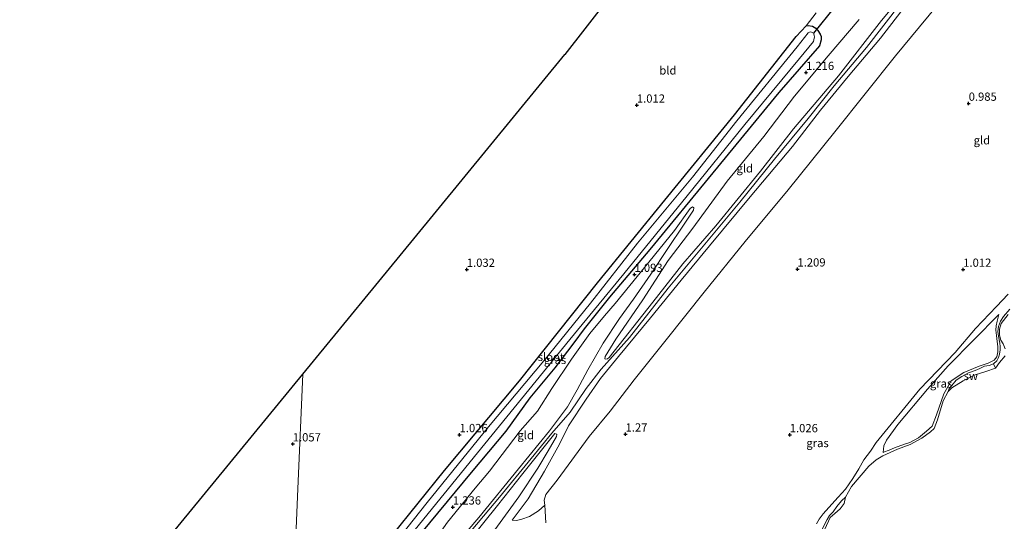
# Model space of a CAD drawing. Units: metres. Extents: x 39996 to 50008, y 393750 to 397688.
# Drawn here: x 40000 to 40298, y 396330 to 396482 of the extents above; entities that cross this region are included whole.
import ezdxf
from ezdxf.enums import TextEntityAlignment as Align

# ---------------------------------------------------------------- set-up
doc = ezdxf.new("R2010")
doc.units = ezdxf.units.M
doc.layers.get('0').update_dxf_attribs({"lineweight": 25})
for name, color, linetype, lineweight in [('B-ME-GW-HOOGTEPUNT-S-B1', 10, 'Continuous', 25), ('B-ME-GW-INSTEEKWATERGANG-L-B1', 10, 'Continuous', 25), ('B-ME-GW-KRUINLIJN-L-B1', 93, 'Continuous', 18), ('B-ME-GW-TEENLIJN-L-B1', 93, 'Continuous', 18), ('B-ME-IE-GRASLAND-GV-B6', 93, 'Continuous', 18), ('B-ME-IE-GRONDWERKLIJN-GROND_INGERICHT-GV-B6', 253, 'Continuous', 18), ('B-ME-IE-GRONDWERKLIJN-GROND_NIETINGERICHT-GV-B6', 253, 'Continuous', 18), ('B-ME-IE-HULPGEOMETRIE-L-B1', 53, 'Continuous', 18), ('B-ME-KG-KADASTRAAL-OPNAMEDTMGRENS-L-B1', 10, 'Continuous', 25), ('B-ME-KW-DUIKER-L-B1', 10, 'Continuous', 25), ('B-ME-OB-BEKLEDING-GV-B6', 253, 'Continuous', 18), ('B-ME-OB-WATERLIJN-L-B1', 133, 'OB-WATERLIJN', 18), ('B-ME-OG-WATER-GV-B6', 153, 'Continuous', 18)]:
    doc.layers.add(name, color=color, linetype=linetype, lineweight=lineweight)
doc.styles.add('NLCS-ISO', font='NLCS-ISO.TTF')
doc.linetypes.add('OB-WATERLIJN', pattern='A,10,[32,NLCS.SHX,S=2,R=0,X=0,Y=0],-12', length=22)

# ---------------------------------------------------------------- blocks, each defined once
blk = doc.blocks.new('hoogtepunt')
for p, q in [((-0.5, 0), (0.5, 0)), ((0, 0.5), (0, -0.5))]:
    blk.add_line(p, q)

msp = doc.modelspace()

# ---------------------------------------------------------------- linework, layer by layer
at = {"layer": 'B-ME-GW-INSTEEKWATERGANG-L-B1'}
msp.add_polyline3d([(40104.749, 396315.851, 1.024), (40128.697, 396345.49, 0.982), (40151.442, 396372.643, 0.92), (40175.078, 396402.393, 0.93), (40195.476, 396427.397, 0.93), (40216.522, 396453.329, 0.951), (40235.219, 396477.008, 0.993), (40238.321, 396480.292, 1.056), (40238.846, 396480.386, 1.077), (40240.201, 396480.149, 1.087), (40241.236, 396479.604, 1.087), (40241.849, 396478.859, 1.066), (40242.559, 396477.798, 1.077), (40242.858, 396477.059, 1.077), (40242.836, 396476.013, 1.077), (40242.276, 396474.246, 1.098), (40229.95, 396460.062, 1.108), (40209.985, 396435.781, 1.16), (40190.878, 396412.529, 0.962), (40178.649, 396398.029, 0.941), (40171.022, 396388.456, 0.637), (40167.9, 396384.231, 0.71), (40162.092, 396376.608, 0.909), (40154.58, 396367.556, 1.056), (40147.256, 396357.453, 1.066), (40136.742, 396344.905, 1.035), (40119.354, 396323.815, 1.139)], dxfattribs=at)
at = {"layer": 'B-ME-GW-KRUINLIJN-L-B1'}
for points in [[(40178.631, 396379.734, 4.518), (40191.849, 396396.515, 4.434), (40200.879, 396408.152, 4.351), (40210.953, 396419.663, 4.414), (40224.48, 396436.229, 4.351), (40234.478, 396449.101, 4.299), (40248.099, 396465.142, 4.414), (40261.107, 396481.928, 4.372), (40272.695, 396495.814, 4.351), (40283.009, 396508.785, 4.571), (40296.105, 396524.732, 4.633), (40307.588, 396538.62, 4.591), (40316.909, 396549.1, 4.581), (40333.227, 396569.061, 4.466), (40348.795, 396588.201, 4.466), (40358.675, 396600.448, 4.581), (40364.152, 396607.24, 4.56), (40369.296, 396613.098, 4.539), (40371.324, 396615.044, 4.414), (40372.544, 396616.358, 4.476), (40375.337, 396619.858, 4.476), (40377.912, 396622.944, 4.319)], [(40267.086, 396487.221, 4.434), (40256.605, 396473.731, 4.45), (40246.736, 396462.059, 4.502), (40238.841, 396452.178, 4.466), (40228.697, 396439.831, 4.445), (40218.226, 396426.812, 4.393), (40206.101, 396412.257, 4.45), (40196.497, 396400.737, 4.466), (40184.731, 396385.809, 4.45), (40176.213, 396376.201, 4.628), (40171.592, 396370.333, 4.79), (40166.735, 396363.161, 4.774), (40161.216, 396356.841, 4.57), (40154.987, 396349.122, 4.565), (40145.328, 396337.446, 4.612), (40133.58, 396323.407, 4.717), (40122.086, 396309.048, 4.748), (40113.119, 396297.933, 4.869), (40105.066, 396288.002, 4.879), (40095.892, 396276.494, 4.942), (40085.318, 396263.582, 4.916), (40080.719, 396258.792, 4.963)], [(40149.186, 396330.496, 3.013), (40154.034, 396336.903, 3.116), (40159.02, 396345.275, 3.43), (40163.584, 396353.447, 3.995), (40166.316, 396359.041, 4.602), (40171.61, 396367.093, 4.654), (40175.926, 396373.386, 4.623), (40181.4, 396380.074, 4.393), (40191.165, 396391.8, 4.445), (40200.4, 396403.223, 4.309), (40208.986, 396413.614, 4.382), (40221.326, 396428.426, 4.225), (40234.095, 396443.752, 4.288), (40242.589, 396454.772, 4.445), (40250.962, 396464.957, 4.393), (40260.829, 396476.577, 4.34), (40270.4, 396489.04, 4.351)], [(40204.096, 396424.39, 1.677), (40201.288, 396420.158, 1.886), (40196.212, 396412.52, 2.053), (40191.243, 396404.985, 2.471), (40185.96, 396397.456, 2.859), (40181.757, 396391.578, 3.308), (40176.79, 396384.148, 3.748), (40172.121, 396375.978, 4.459), (40168.858, 396369.977, 4.7), (40165.926, 396364.806, 4.679), (40160.543, 396357.488, 4.543), (40151.096, 396345.965, 4.606), (40139.072, 396331.251, 4.689), (40127.918, 396318.088, 4.689), (40118.465, 396306.251, 4.794), (40107.722, 396292.766, 4.899), (40104.197, 396288.499, 4.899), (40095.487, 396277.952, 4.899), (40080.787, 396260.364, 4.94)], [(40299.492, 396398.985, 0.909), (40295.961, 396395.187, 0.972), (40289.545, 396388.519, 1.024), (40283.431, 396381.321, 1.045), (40272.736, 396370.137, 1.014), (40259.532, 396353.983, 0.961), (40257.804, 396351.403, 0.961), (40255.76, 396348.724, 0.919), (40254.24, 396346.035, 0.878), (40252.399, 396343.039, 0.804), (40250.24, 396339.84, 0.794), (40247.992, 396337.375, 0.784), (40245.103, 396334.296, 0.784), (40243.388, 396332.344, 0.773), (40242.205, 396330.799, 0.742), (40241.443, 396329.349, 0.668)], [(40261.613, 396351.011, 0.34), (40261.729, 396351.07, 0.333), (40263.41, 396351.703, 0.333), (40265.091, 396352.335, 0.341), (40268.118, 396353.523, 0.366), (40269.712, 396353.991, 0.425), (40272.327, 396355.438, 0.475), (40274.702, 396357.39, 0.516), (40276.486, 396358.937, 0.475), (40277.724, 396362.331, 0.475), (40280.024, 396368.704, 0.525), (40282.191, 396372.663, 0.491), (40286.08, 396375.251, 0.433), (40290.706, 396377.156, 0.408), (40293.393, 396378.018, 0.45), (40295.247, 396378.98, 0.416), (40296.018, 396379.965, 0.391), (40296.299, 396381.46, 0.383), (40296.334, 396383.127, 0.383), (40296.115, 396384.633, 0.366), (40295.901, 396386.389, 0.35), (40295.769, 396388.059, 0.333), (40295.797, 396389.393, 0.325), (40296.159, 396390.803, 0.358), (40296.682, 396392.758, 0.449)], [(40162.083, 396356.722, 4.529), (40152.414, 396344.575, 4.455), (40144.784, 396334.897, 4.56), (40136.514, 396324.605, 4.581), (40128.362, 396314.938, 4.602), (40118.482, 396302.691, 4.654), (40113.541, 396296.515, 4.769), (40106.04, 396287.11, 4.769), (40104.839, 396285.604, 4.769), (40097.114, 396276.347, 4.801), (40088.626, 396265.641, 4.853), (40080.628, 396256.73, 4.86)]]:
    msp.add_polyline3d(points, dxfattribs=at)
at = {"layer": 'B-ME-GW-TEENLIJN-L-B1'}
for points in [[(40159.072, 396334.957, 1.362), (40158.943, 396336.488, 1.338), (40159.398, 396338.257, 1.38), (40162.836, 396342.58, 1.38), (40172.526, 396355.773, 1.401), (40178.86, 396363.49, 1.443), (40186.171, 396372.965, 1.401), (40195.84, 396385.111, 1.422), (40207.334, 396399.522, 1.432), (40219.792, 396414.96, 1.432), (40232.776, 396430.595, 1.38), (40246.953, 396448.194, 1.359), (40265.32, 396471.148, 1.192), (40282.817, 396492.445, 1.296)], [(40178.631, 396379.734, 4.518), (40178.1, 396379.326, 4.518), (40177.574, 396379.232, 4.455), (40177.263, 396379.343, 4.393), (40177.383, 396380.073, 4.288), (40180.631, 396385.343, 3.943), (40188.829, 396397.206, 2.949), (40196.506, 396409.185, 2.269), (40203.928, 396418.971, 1.882), (40214.372, 396433.195, 1.547), (40225.431, 396446.777, 1.505), (40234.786, 396458.931, 1.464), (40244.98, 396471.171, 1.39), (40254.311, 396482.174, 1.296)], [(40204.096, 396424.39, 1.677), (40204.216, 396425.12, 1.53), (40203.804, 396425.442, 1.52), (40203.166, 396424.932, 1.488), (40198.423, 396418.229, 1.279), (40189.297, 396407.013, 1.258), (40180.386, 396396.106, 1.112), (40177.17, 396392.406, 0.997), (40172.769, 396387.056, 0.766), (40167.166, 396379.22, 1.091), (40161.227, 396370.344, 1.216), (40156.901, 396363.528, 1.248), (40151.65, 396357.568, 1.279), (40142.293, 396345.31, 1.478), (40138.001, 396340.167, 1.467), (40129.627, 396329.877, 1.446), (40125.097, 396323.379, 1.509), (40114.474, 396310.624, 1.561), (40103.856, 396298.078, 1.687), (40100.164, 396293.63, 1.728), (40096.344, 396289.026, 1.771), (40089.156, 396280.49, 1.666), (40081.254, 396271.044, 1.503)], [(40296.682, 396392.758, 0.449), (40289.094, 396385.068, 0.554), (40281.294, 396377.277, 0.554), (40275.078, 396370.186, 0.575), (40266.068, 396359.491, 0.617), (40262.621, 396354.749, 0.575), (40261.852, 396352.986, 0.533), (40261.613, 396351.011, 0.34)], [(40299.969, 396394.365, -0.06), (40298.019, 396392.228, -0.06), (40297.172, 396390.748, -0.06), (40296.527, 396389.196, -0.06), (40296.359, 396387.635, -0.06), (40296.533, 396386.202, -0.06), (40296.967, 396384.152, -0.06), (40297.013, 396383.062, -0.06), (40297.06, 396382.04, -0.06), (40296.897, 396380.751, -0.06), (40296.536, 396379.737, -0.06), (40296.04, 396378.795, -0.06), (40295.068, 396377.862, -0.06)], [(40281.351, 396369.436, -0.06), (40281.643, 396370.383, -0.06), (40282.411, 396371.32, -0.06), (40283.736, 396372.857, -0.06), (40285.462, 396374.046, -0.06), (40287.457, 396375.094, -0.06), (40289.445, 396375.801, -0.06), (40290.888, 396376.452, -0.06), (40292.33, 396377.103, -0.06), (40293.764, 396377.345, -0.06), (40295.068, 396377.862, -0.06)], [(40109.183, 396282.232, 2.949), (40116.812, 396291.909, 3.064), (40126.402, 396305.313, 3.053), (40134.905, 396316.752, 3.095), (40142.302, 396325.283, 3.127), (40151.24, 396337.55, 3.294), (40156.966, 396346.221, 3.671), (40160.109, 396351.492, 4.006), (40162.606, 396355.835, 4.34), (40162.723, 396356.46, 4.445), (40162.621, 396356.567, 4.497), (40162.083, 396356.722, 4.529)], [(40159.072, 396334.957, 1.362), (40157.23, 396333.255, 1.703), (40154.451, 396331.573, 2.145), (40152.159, 396330.75, 2.399), (40150.544, 396330.315, 2.68), (40149.186, 396330.496, 3.013)], [(40236.99, 396317.935, -0.06), (40240.375, 396322.813, -0.06), (40242.419, 396326.241, -0.06), (40244.053, 396329.542, -0.06), (40244.62, 396330.619, -0.06), (40245.393, 396331.828, -0.06), (40246.437, 396332.963, -0.06), (40247.56, 396334.573, -0.06), (40249.025, 396336.312, -0.06), (40250.24, 396337.434, -0.06)]]:
    msp.add_polyline3d(points, dxfattribs=at)
at = {"layer": 'B-ME-IE-GRASLAND-GV-B6'}
for points in [[(40118.468, 396325.961, -0.212), (40138.655, 396350.864, -0.212), (40154.224, 396370.004, -0.212), (40166.677, 396385.232, -0.212), (40182.993, 396405.089, -0.212), (40202.213, 396428.757, -0.212), (40219.716, 396450.368, -0.212), (40236.245, 396470.43, -0.212), (40240.537, 396475.573, -0.212), (40240.652, 396476.093, -0.212), (40240.774, 396476.928, -0.212), (40240.678, 396477.348, -0.212), (40240.584, 396477.874, -0.212), (40240.484, 396478.085, -0.212), (40239.863, 396478.412, -0.212), (40239.445, 396478.42, -0.212), (40238.915, 396478.117, -0.212), (40235.584, 396473.896, -0.212), (40217.227, 396451.466, -0.212), (40203.794, 396434.375, -0.212), (40187.162, 396414.42, -0.212), (40172.973, 396396.193, -0.212), (40158.799, 396378.699, -0.212), (40142.062, 396358.746, -0.212), (40123.485, 396335.797, -0.212), (40098.775, 396304.709, -0.212)], [(40104.749, 396315.851, 1.024), (40128.697, 396345.49, 0.982), (40151.442, 396372.643, 0.92), (40175.078, 396402.393, 0.93), (40195.476, 396427.397, 0.93), (40216.522, 396453.329, 0.951), (40235.219, 396477.008, 0.993), (40238.321, 396480.292, 1.056), (40238.846, 396480.386, 1.077), (40240.201, 396480.149, 1.087), (40241.236, 396479.604, 1.087), (40241.849, 396478.859, 1.066), (40242.559, 396477.798, 1.077), (40242.858, 396477.059, 1.077), (40242.836, 396476.013, 1.077), (40242.276, 396474.246, 1.098), (40229.95, 396460.062, 1.108), (40209.985, 396435.781, 1.16), (40190.878, 396412.529, 0.962), (40178.649, 396398.029, 0.941), (40171.022, 396388.456, 0.637), (40167.9, 396384.231, 0.71), (40162.092, 396376.608, 0.909), (40154.58, 396367.556, 1.056), (40147.256, 396357.453, 1.066), (40136.742, 396344.905, 1.035), (40119.354, 396323.815, 1.139)], [(40241.443, 396329.349, 0.668), (40242.205, 396330.799, 0.742), (40243.388, 396332.344, 0.773), (40245.103, 396334.296, 0.784), (40247.992, 396337.375, 0.784), (40250.24, 396339.84, 0.794), (40252.399, 396343.039, 0.804), (40254.24, 396346.035, 0.878), (40255.76, 396348.724, 0.919), (40257.804, 396351.403, 0.961), (40259.532, 396353.983, 0.961), (40272.736, 396370.137, 1.014), (40283.431, 396381.321, 1.045), (40289.545, 396388.519, 1.024), (40295.961, 396395.187, 0.972), (40299.492, 396398.985, 0.909)], [(40261.729, 396351.07, 0.333), (40261.613, 396351.011, 0.34), (40261.852, 396352.986, 0.533), (40262.621, 396354.749, 0.575), (40266.068, 396359.491, 0.617), (40275.078, 396370.186, 0.575), (40281.294, 396377.277, 0.554), (40289.094, 396385.068, 0.554), (40296.682, 396392.758, 0.449), (40296.159, 396390.803, 0.358), (40295.797, 396389.393, 0.325), (40295.769, 396388.059, 0.333), (40295.901, 396386.389, 0.35), (40296.115, 396384.633, 0.366), (40296.334, 396383.127, 0.383), (40296.299, 396381.46, 0.383), (40296.018, 396379.965, 0.391), (40295.247, 396378.98, 0.416), (40293.393, 396378.018, 0.45), (40290.706, 396377.156, 0.408), (40286.08, 396375.251, 0.433), (40282.191, 396372.663, 0.491), (40280.024, 396368.704, 0.525), (40277.724, 396362.331, 0.475), (40276.486, 396358.937, 0.475), (40274.702, 396357.39, 0.516), (40272.327, 396355.438, 0.475), (40269.712, 396353.991, 0.425), (40268.118, 396353.523, 0.366), (40265.091, 396352.335, 0.341), (40263.41, 396351.703, 0.333), (40261.729, 396351.07, 0.333)], [(40296.682, 396392.758, 0.449), (40289.094, 396385.068, 0.554), (40281.294, 396377.277, 0.554), (40275.078, 396370.186, 0.575), (40266.068, 396359.491, 0.617), (40262.621, 396354.749, 0.575), (40261.852, 396352.986, 0.533), (40261.613, 396351.011, 0.34), (40261.729, 396351.07, 0.333), (40263.41, 396351.703, 0.333), (40265.091, 396352.335, 0.341), (40268.118, 396353.523, 0.366), (40269.712, 396353.991, 0.425), (40272.327, 396355.438, 0.475), (40274.702, 396357.39, 0.516), (40276.486, 396358.937, 0.475), (40277.724, 396362.331, 0.475), (40280.024, 396368.704, 0.525), (40282.191, 396372.663, 0.491), (40286.08, 396375.251, 0.433), (40290.706, 396377.156, 0.408), (40293.393, 396378.018, 0.45), (40295.247, 396378.98, 0.416), (40296.018, 396379.965, 0.391), (40296.299, 396381.46, 0.383), (40296.334, 396383.127, 0.383), (40296.115, 396384.633, 0.366), (40295.901, 396386.389, 0.35), (40295.769, 396388.059, 0.333), (40295.797, 396389.393, 0.325), (40296.159, 396390.803, 0.358), (40296.682, 396392.758, 0.449)], [(40299.969, 396394.365, -0.06), (40298.019, 396392.228, -0.06), (40297.172, 396390.748, -0.06), (40296.527, 396389.196, -0.06), (40296.359, 396387.635, -0.06), (40296.533, 396386.202, -0.06), (40296.967, 396384.152, -0.06), (40297.013, 396383.062, -0.06), (40297.06, 396382.04, -0.06), (40296.897, 396380.751, -0.06), (40296.536, 396379.737, -0.06), (40296.04, 396378.795, -0.06), (40295.068, 396377.862, -0.06)], [(40295.068, 396377.862, -0.06), (40293.764, 396377.345, -0.06), (40292.33, 396377.103, -0.06), (40290.888, 396376.452, -0.06), (40289.445, 396375.801, -0.06), (40287.457, 396375.094, -0.06), (40285.462, 396374.046, -0.06), (40283.736, 396372.857, -0.06), (40282.411, 396371.32, -0.06), (40281.643, 396370.383, -0.06), (40281.351, 396369.436, -0.06), (40279.829, 396366.642, -0.06), (40278.034, 396360.82, -0.06), (40277.038, 396358.225, -0.06), (40275.971, 396357.201, -0.06), (40273.315, 396355.268, -0.06), (40269.822, 396353.352, -0.06), (40265.922, 396351.968, -0.06), (40261.486, 396349.967, -0.06), (40259.473, 396348.753, -0.06), (40257.235, 396346.811, -0.06), (40251.98, 396340.642, -0.06), (40250.24, 396337.434, -0.06), (40249.025, 396336.312, -0.06), (40247.56, 396334.573, -0.06), (40246.437, 396332.963, -0.06), (40245.393, 396331.828, -0.06), (40244.62, 396330.619, -0.06), (40244.053, 396329.542, -0.06)]]:
    msp.add_polyline3d(points, dxfattribs=at)
at = {"layer": 'B-ME-IE-GRONDWERKLIJN-GROND_INGERICHT-GV-B6'}
for points in [[(40081.985, 396287.757, 1.045), (40082.649, 396302.959, 0.873), (40083.319, 396318.274, 1.166), (40084.268, 396339.975, 1.096), (40085.785, 396374.675, 0.954), (40119.452, 396415.728, 1.127), (40165.182, 396471.555, 1.01), (40209.677, 396528.923, 1.319)], [(40254.311, 396482.174, 1.296), (40244.98, 396471.171, 1.39), (40234.786, 396458.931, 1.464), (40225.431, 396446.777, 1.505), (40214.372, 396433.195, 1.547), (40203.928, 396418.971, 1.882), (40196.506, 396409.185, 2.269), (40188.829, 396397.206, 2.949), (40180.631, 396385.343, 3.943), (40177.383, 396380.073, 4.288), (40177.263, 396379.343, 4.393), (40177.574, 396379.232, 4.455), (40178.1, 396379.326, 4.518), (40178.631, 396379.734, 4.518), (40191.849, 396396.515, 4.434), (40200.879, 396408.152, 4.351), (40210.953, 396419.663, 4.414), (40224.48, 396436.229, 4.351), (40234.478, 396449.101, 4.299), (40248.099, 396465.142, 4.414), (40261.107, 396481.928, 4.372), (40272.695, 396495.814, 4.351)], [(40272.695, 396495.814, 4.351), (40261.107, 396481.928, 4.372), (40248.099, 396465.142, 4.414), (40234.478, 396449.101, 4.299), (40224.48, 396436.229, 4.351), (40210.953, 396419.663, 4.414), (40200.879, 396408.152, 4.351), (40191.849, 396396.515, 4.434), (40178.631, 396379.734, 4.518), (40178.1, 396379.326, 4.518), (40177.574, 396379.232, 4.455), (40177.263, 396379.343, 4.393), (40177.383, 396380.073, 4.288), (40180.631, 396385.343, 3.943), (40188.829, 396397.206, 2.949), (40196.506, 396409.185, 2.269), (40203.928, 396418.971, 1.882), (40214.372, 396433.195, 1.547), (40225.431, 396446.777, 1.505), (40234.786, 396458.931, 1.464), (40244.98, 396471.171, 1.39), (40254.311, 396482.174, 1.296)], [(40282.817, 396492.445, 1.296), (40265.32, 396471.148, 1.192), (40246.953, 396448.194, 1.359), (40232.776, 396430.595, 1.38), (40219.792, 396414.96, 1.432), (40207.334, 396399.522, 1.432), (40195.84, 396385.111, 1.422), (40186.171, 396372.965, 1.401), (40178.86, 396363.49, 1.443), (40172.526, 396355.773, 1.401), (40162.836, 396342.58, 1.38), (40159.398, 396338.257, 1.38), (40158.943, 396336.488, 1.338), (40159.072, 396334.957, 1.362), (40157.23, 396333.255, 1.703), (40154.451, 396331.573, 2.145), (40152.159, 396330.75, 2.399), (40150.544, 396330.315, 2.68), (40149.186, 396330.496, 3.013), (40154.034, 396336.903, 3.116), (40159.02, 396345.275, 3.43), (40163.584, 396353.447, 3.995), (40166.316, 396359.041, 4.602), (40171.61, 396367.093, 4.654), (40175.926, 396373.386, 4.623), (40181.4, 396380.074, 4.393), (40191.165, 396391.8, 4.445), (40200.4, 396403.223, 4.309), (40208.986, 396413.614, 4.382), (40221.326, 396428.426, 4.225), (40234.095, 396443.752, 4.288), (40242.589, 396454.772, 4.445), (40250.962, 396464.957, 4.393), (40260.829, 396476.577, 4.34), (40270.4, 396489.04, 4.351)], [(40159.394, 396329.672, 1.269), (40159.072, 396334.957, 1.362), (40158.943, 396336.488, 1.338), (40159.398, 396338.257, 1.38), (40162.836, 396342.58, 1.38), (40172.526, 396355.773, 1.401), (40178.86, 396363.49, 1.443), (40186.171, 396372.965, 1.401), (40195.84, 396385.111, 1.422), (40207.334, 396399.522, 1.432), (40219.792, 396414.96, 1.432), (40232.776, 396430.595, 1.38), (40246.953, 396448.194, 1.359), (40265.32, 396471.148, 1.192), (40282.817, 396492.445, 1.296)], [(40270.4, 396489.04, 4.351), (40260.829, 396476.577, 4.34), (40250.962, 396464.957, 4.393), (40242.589, 396454.772, 4.445), (40234.095, 396443.752, 4.288), (40221.326, 396428.426, 4.225), (40208.986, 396413.614, 4.382), (40200.4, 396403.223, 4.309), (40191.165, 396391.8, 4.445), (40181.4, 396380.074, 4.393), (40175.926, 396373.386, 4.623), (40171.61, 396367.093, 4.654), (40166.316, 396359.041, 4.602), (40163.584, 396353.447, 3.995), (40159.02, 396345.275, 3.43), (40154.034, 396336.903, 3.116), (40149.186, 396330.496, 3.013), (40150.544, 396330.315, 2.68), (40152.159, 396330.75, 2.399), (40154.451, 396331.573, 2.145), (40157.23, 396333.255, 1.703), (40159.072, 396334.957, 1.362), (40159.394, 396329.672, 1.269)], [(40241.282, 396484.254, 1.169), (40238.321, 396480.292, 1.056), (40235.219, 396477.008, 0.993), (40216.522, 396453.329, 0.951), (40195.476, 396427.397, 0.93), (40175.078, 396402.393, 0.93), (40151.442, 396372.643, 0.92), (40128.697, 396345.49, 0.982), (40104.749, 396315.851, 1.024), (40081.985, 396287.757, 1.045)], [(40119.354, 396323.815, 1.139), (40136.742, 396344.905, 1.035), (40147.256, 396357.453, 1.066), (40154.58, 396367.556, 1.056), (40162.092, 396376.608, 0.909), (40167.9, 396384.231, 0.71), (40171.022, 396388.456, 0.637), (40178.649, 396398.029, 0.941), (40190.878, 396412.529, 0.962), (40209.985, 396435.781, 1.16), (40229.95, 396460.062, 1.108), (40242.276, 396474.246, 1.098), (40242.836, 396476.013, 1.077), (40242.858, 396477.059, 1.077), (40242.559, 396477.798, 1.077), (40241.849, 396478.859, 1.066), (40241.236, 396479.604, 1.087), (40240.201, 396480.149, 1.087), (40238.846, 396480.386, 1.077), (40238.321, 396480.292, 1.056), (40241.282, 396484.254, 1.169)], [(40129.627, 396329.877, 1.446), (40138.001, 396340.167, 1.467), (40142.293, 396345.31, 1.478), (40151.65, 396357.568, 1.279), (40156.901, 396363.528, 1.248), (40161.227, 396370.344, 1.216), (40167.166, 396379.22, 1.091), (40172.769, 396387.056, 0.766), (40177.17, 396392.406, 0.997), (40180.386, 396396.106, 1.112), (40189.297, 396407.013, 1.258), (40198.423, 396418.229, 1.279), (40203.166, 396424.932, 1.488), (40203.804, 396425.442, 1.52), (40204.216, 396425.12, 1.53), (40204.096, 396424.39, 1.677), (40201.288, 396420.158, 1.886), (40196.212, 396412.52, 2.053), (40191.243, 396404.985, 2.471), (40185.96, 396397.456, 2.859), (40181.757, 396391.578, 3.308), (40176.79, 396384.148, 3.748), (40172.121, 396375.978, 4.459), (40168.858, 396369.977, 4.7), (40165.926, 396364.806, 4.679), (40160.543, 396357.488, 4.543), (40151.096, 396345.965, 4.606), (40139.072, 396331.251, 4.689), (40127.918, 396318.088, 4.689)], [(40127.918, 396318.088, 4.689), (40139.072, 396331.251, 4.689), (40151.096, 396345.965, 4.606), (40160.543, 396357.488, 4.543), (40165.926, 396364.806, 4.679), (40168.858, 396369.977, 4.7), (40172.121, 396375.978, 4.459), (40176.79, 396384.148, 3.748), (40181.757, 396391.578, 3.308), (40185.96, 396397.456, 2.859), (40191.243, 396404.985, 2.471), (40196.212, 396412.52, 2.053), (40201.288, 396420.158, 1.886), (40204.096, 396424.39, 1.677), (40204.216, 396425.12, 1.53), (40203.804, 396425.442, 1.52), (40203.166, 396424.932, 1.488), (40198.423, 396418.229, 1.279), (40189.297, 396407.013, 1.258), (40180.386, 396396.106, 1.112), (40177.17, 396392.406, 0.997), (40172.769, 396387.056, 0.766), (40167.166, 396379.22, 1.091), (40161.227, 396370.344, 1.216), (40156.901, 396363.528, 1.248), (40151.65, 396357.568, 1.279), (40142.293, 396345.31, 1.478), (40138.001, 396340.167, 1.467), (40129.627, 396329.877, 1.446)], [(40299.492, 396398.985, 0.909), (40295.961, 396395.187, 0.972), (40289.545, 396388.519, 1.024), (40283.431, 396381.321, 1.045), (40272.736, 396370.137, 1.014), (40259.532, 396353.983, 0.961), (40257.804, 396351.403, 0.961), (40255.76, 396348.724, 0.919), (40254.24, 396346.035, 0.878), (40252.399, 396343.039, 0.804), (40250.24, 396339.84, 0.794), (40247.992, 396337.375, 0.784), (40245.103, 396334.296, 0.784), (40243.388, 396332.344, 0.773), (40242.205, 396330.799, 0.742), (40241.443, 396329.349, 0.668)], [(40000, 396270.0718, 1.035), (40025.887, 396301.638, 1.035), (40085.785, 396374.675, 0.954), (40084.268, 396339.975, 1.096), (40083.319, 396318.274, 1.166), (40082.649, 396302.959, 0.873), (40081.985, 396287.757, 1.045), (40070.887, 396273.779, 1.07), (40050.849, 396248.957, 1.131), (40029.975, 396223.045, 1.02), (40014.753, 396204.761, 1.009), (40000, 396186.4858, 0.9664), (40000, 396270.0718, 1.035)], [(40109.183, 396282.232, 2.949), (40108.267, 396283.506, 3.472), (40106.04, 396287.11, 4.769), (40113.541, 396296.515, 4.769), (40118.482, 396302.691, 4.654), (40128.362, 396314.938, 4.602), (40136.514, 396324.605, 4.581), (40144.784, 396334.897, 4.56), (40152.414, 396344.575, 4.455), (40162.083, 396356.722, 4.529), (40162.621, 396356.567, 4.497), (40162.723, 396356.46, 4.445), (40162.606, 396355.835, 4.34), (40160.109, 396351.492, 4.006), (40156.966, 396346.221, 3.671), (40151.24, 396337.55, 3.294), (40142.302, 396325.283, 3.127), (40134.905, 396316.752, 3.095), (40126.402, 396305.313, 3.053), (40116.812, 396291.909, 3.064), (40109.183, 396282.232, 2.949)], [(40142.302, 396325.283, 3.127), (40151.24, 396337.55, 3.294), (40156.966, 396346.221, 3.671), (40160.109, 396351.492, 4.006), (40162.606, 396355.835, 4.34), (40162.723, 396356.46, 4.445), (40162.621, 396356.567, 4.497), (40162.083, 396356.722, 4.529), (40152.414, 396344.575, 4.455), (40144.784, 396334.897, 4.56), (40136.514, 396324.605, 4.581)]]:
    msp.add_polyline3d(points, dxfattribs=at)
at = {"layer": 'B-ME-IE-GRONDWERKLIJN-GROND_NIETINGERICHT-GV-B6'}
msp.add_polyline3d([(40295.068, 396377.862, -0.06), (40295.625, 396376.57, -0.06), (40292.673, 396375.48, -0.06), (40289.513, 396374.499, -0.06), (40285.814, 396372.692, -0.06), (40282.421, 396370.565, -0.06), (40281.351, 396369.436, -0.06), (40281.643, 396370.383, -0.06), (40282.411, 396371.32, -0.06), (40283.736, 396372.857, -0.06), (40285.462, 396374.046, -0.06), (40287.457, 396375.094, -0.06), (40289.445, 396375.801, -0.06), (40290.888, 396376.452, -0.06), (40292.33, 396377.103, -0.06), (40293.764, 396377.345, -0.06), (40295.068, 396377.862, -0.06)], dxfattribs=at)
at = {"layer": 'B-ME-IE-HULPGEOMETRIE-L-B1'}
msp.add_polyline3d([(40085.785, 396374.675, 0.954), (40084.268, 396339.975, 1.096), (40083.319, 396318.274, 1.166), (40082.649, 396302.959, 0.873), (40081.985, 396287.757, 1.045), (40081.808, 396283.715, -0.212), (40081.69, 396281.009, -0.212), (40081.545, 396277.69, 1.117), (40081.254, 396271.044, 1.503), (40080.787, 396260.364, 4.94), (40080.628, 396256.73, 4.86), (40080.159, 396246.001, 2.699), (40079.653, 396234.415, 2.169), (40079.441, 396229.566, 1.228), (40079.126, 396222.353, 0.919), (40078.294, 396203.33, 0.742), (40077.894, 396194.173, 0.932), (40076.596, 396164.496, 0.833), (40076.16, 396154.531, 0.912), (40075.862, 396147.713, 0.318)], dxfattribs=at)
at = {"layer": 'B-ME-KG-KADASTRAAL-OPNAMEDTMGRENS-L-B1'}
for points in [[(40470.693, 396691.274, 0.782), (40391.674, 396694.691, 0.918), (40340.003, 396696.952, 0.952), (40326.944, 396680.115, 0.918), (40310.907, 396659.438, 0.949), (40309.348, 396657.461, -0.704), (40307.817, 396655.437, -0.704), (40306.76, 396654.091, 0.989), (40304.255, 396650.862, 1.551), (40301.701, 396647.569, 3.364), (40300.142, 396645.56, 3.394), (40295.376, 396639.415, 1.696), (40292.357, 396635.521, 1.511), (40291.456, 396634.36, 0.856), (40290.74, 396633.438, -0.212), (40289.289, 396631.567, -0.212), (40287.971, 396629.867, 0.919), (40283.893, 396624.61, 1.119), (40261.288, 396595.464, 1.11), (40209.677, 396528.923, 1.319), (40165.182, 396471.555, 1.01)], [(40085.785, 396374.675, 0.954), (40119.452, 396415.728, 1.127), (40165.182, 396471.555, 1.01)], [(40000, 396270.0718, 1.035), (40025.887, 396301.638, 1.035), (40085.785, 396374.675, 0.954)]]:
    msp.add_polyline3d(points, dxfattribs=at)
at = {"layer": 'B-ME-KW-DUIKER-L-B1'}
msp.add_line((40246.862, 396485.917, -0.212), (40240.484, 396478.085, -0.212), dxfattribs=at)
at = {"layer": 'B-ME-OB-BEKLEDING-GV-B6'}
for points in [[(40295.068, 396377.862, -0.06), (40296.04, 396378.795, -0.06), (40296.536, 396379.737, -0.06), (40296.897, 396380.751, -0.06), (40297.06, 396382.04, -0.06), (40297.013, 396383.062, -0.06), (40296.967, 396384.152, -0.06), (40296.533, 396386.202, -0.06), (40296.359, 396387.635, -0.06), (40296.527, 396389.196, -0.06), (40297.172, 396390.748, -0.06), (40298.019, 396392.228, -0.06), (40299.969, 396394.365, -0.06)], [(40299.519, 396392.812, -0.06), (40297.369, 396390.031, -0.06), (40296.811, 396388.369, -0.06), (40296.877, 396386.484, -0.06), (40297.265, 396385.011, -0.06), (40297.975, 396383.95, -0.06), (40298.57, 396382.368, -0.06)], [(40298.527, 396380.276, -0.06), (40296.81, 396378.219, -0.06), (40295.625, 396376.57, -0.06), (40295.068, 396377.862, -0.06)], [(40244.053, 396329.542, -0.06), (40244.62, 396330.619, -0.06), (40245.393, 396331.828, -0.06), (40246.437, 396332.963, -0.06), (40247.56, 396334.573, -0.06), (40249.025, 396336.312, -0.06), (40250.24, 396337.434, -0.06), (40249.78, 396335.456, -0.06), (40248.597, 396333.911, -0.06), (40246.998, 396332.479, -0.06), (40245.508, 396331.254, -0.06), (40243.97, 396327.728, -0.06)]]:
    msp.add_polyline3d(points, dxfattribs=at)
at = {"layer": 'B-ME-OB-WATERLIJN-L-B1'}
for points in [[(40298.57, 396382.368, -0.06), (40297.975, 396383.95, -0.06), (40297.265, 396385.011, -0.06), (40296.877, 396386.484, -0.06), (40296.811, 396388.369, -0.06), (40297.369, 396390.031, -0.06), (40299.519, 396392.812, -0.06)], [(40243.97, 396327.728, -0.06), (40245.508, 396331.254, -0.06), (40246.998, 396332.479, -0.06), (40248.597, 396333.911, -0.06), (40249.78, 396335.456, -0.06), (40250.24, 396337.434, -0.06), (40251.98, 396340.642, -0.06), (40257.235, 396346.811, -0.06), (40259.473, 396348.753, -0.06), (40261.486, 396349.967, -0.06), (40265.922, 396351.968, -0.06), (40269.822, 396353.352, -0.06), (40273.315, 396355.268, -0.06), (40275.971, 396357.201, -0.06), (40277.038, 396358.225, -0.06), (40278.034, 396360.82, -0.06), (40279.829, 396366.642, -0.06), (40281.351, 396369.436, -0.06), (40282.421, 396370.565, -0.06), (40285.814, 396372.692, -0.06), (40289.513, 396374.499, -0.06), (40292.673, 396375.48, -0.06), (40295.625, 396376.57, -0.06), (40296.81, 396378.219, -0.06), (40298.527, 396380.276, -0.06)]]:
    msp.add_polyline3d(points, dxfattribs=at)
at = {"layer": 'B-ME-OG-WATER-GV-B6'}
for points in [[(40098.775, 396304.709, -0.212), (40123.485, 396335.797, -0.212), (40142.062, 396358.746, -0.212), (40158.799, 396378.699, -0.212), (40172.973, 396396.193, -0.212), (40187.162, 396414.42, -0.212), (40203.794, 396434.375, -0.212), (40217.227, 396451.466, -0.212), (40235.584, 396473.896, -0.212), (40238.915, 396478.117, -0.212), (40239.445, 396478.42, -0.212), (40239.863, 396478.412, -0.212), (40240.484, 396478.085, -0.212), (40240.584, 396477.874, -0.212), (40240.678, 396477.348, -0.212), (40240.774, 396476.928, -0.212), (40240.652, 396476.093, -0.212), (40240.537, 396475.573, -0.212), (40236.245, 396470.43, -0.212), (40219.716, 396450.368, -0.212), (40202.213, 396428.757, -0.212), (40182.993, 396405.089, -0.212), (40166.677, 396385.232, -0.212), (40154.224, 396370.004, -0.212), (40138.655, 396350.864, -0.212), (40118.468, 396325.961, -0.212)], [(40298.57, 396382.368, -0.06), (40297.975, 396383.95, -0.06), (40297.265, 396385.011, -0.06), (40296.877, 396386.484, -0.06), (40296.811, 396388.369, -0.06), (40297.369, 396390.031, -0.06), (40299.519, 396392.812, -0.06)], [(40243.97, 396327.728, -0.06), (40245.508, 396331.254, -0.06), (40246.998, 396332.479, -0.06), (40248.597, 396333.911, -0.06), (40249.78, 396335.456, -0.06), (40250.24, 396337.434, -0.06), (40251.98, 396340.642, -0.06), (40257.235, 396346.811, -0.06), (40259.473, 396348.753, -0.06), (40261.486, 396349.967, -0.06), (40265.922, 396351.968, -0.06), (40269.822, 396353.352, -0.06), (40273.315, 396355.268, -0.06), (40275.971, 396357.201, -0.06), (40277.038, 396358.225, -0.06), (40278.034, 396360.82, -0.06), (40279.829, 396366.642, -0.06), (40281.351, 396369.436, -0.06), (40282.421, 396370.565, -0.06), (40285.814, 396372.692, -0.06), (40289.513, 396374.499, -0.06), (40292.673, 396375.48, -0.06), (40295.625, 396376.57, -0.06), (40296.81, 396378.219, -0.06), (40298.527, 396380.276, -0.06)]]:
    msp.add_polyline3d(points, dxfattribs=at)

# ---------------------------------------------------------------- block references
at = {"layer": 'B-ME-GW-HOOGTEPUNT-S-B1', "rotation": 90}
for p in [(40238.231, 396466.114, 1.216), (40238.231, 396466.114, 1.216), (40287.51, 396456.791, 0.985), (40287.51, 396456.791, 0.985), (40186.989, 396456.219, 1.012), (40186.989, 396456.219, 1.012), (40135.466, 396406.453, 1.032), (40135.466, 396406.453, 1.032), (40235.637, 396406.556, 1.209), (40235.637, 396406.556, 1.209), (40285.856, 396406.469, 1.012), (40285.856, 396406.469, 1.012), (40186.267, 396404.924, 1.093), (40186.267, 396404.924, 1.093), (40133.271, 396356.346, 1.026), (40133.271, 396356.346, 1.026), (40183.564, 396356.529, 1.27), (40183.564, 396356.529, 1.27), (40233.303, 396356.316, 1.026), (40233.303, 396356.316, 1.026), (40082.731, 396353.542, 1.057), (40082.731, 396353.542, 1.057), (40131.252, 396334.408, 1.236), (40131.252, 396334.408, 1.236)]:
    msp.add_blockref('hoogtepunt', p, dxfattribs=at)

# ---------------------------------------------------------------- texts
at = {"layer": 'B-ME-GW-HOOGTEPUNT-S-B1', "ltscale": 0.2, "style": 'NLCS-ISO'}
for s, p in [('1.216', (40238.231, 396466.114, 1.216)), ('1.216', (40238.231, 396466.114, 1.216)), ('1.012', (40186.989, 396456.219, 1.012)), ('1.012', (40186.989, 396456.219, 1.012)), ('0.985', (40287.51, 396456.791, 0.985)), ('0.985', (40287.51, 396456.791, 0.985)), ('1.032', (40135.466, 396406.453, 1.032)), ('1.032', (40135.466, 396406.453, 1.032)), ('1.209', (40235.637, 396406.556, 1.209)), ('1.209', (40235.637, 396406.556, 1.209)), ('1.012', (40285.856, 396406.469, 1.012)), ('1.012', (40285.856, 396406.469, 1.012)), ('1.093', (40186.267, 396404.924, 1.093)), ('1.093', (40186.267, 396404.924, 1.093)), ('1.026', (40133.271, 396356.346, 1.026)), ('1.026', (40133.271, 396356.346, 1.026)), ('1.27', (40183.564, 396356.529, 1.27)), ('1.27', (40183.564, 396356.529, 1.27)), ('1.026', (40233.303, 396356.316, 1.026)), ('1.026', (40233.303, 396356.316, 1.026)), ('1.057', (40082.731, 396353.542, 1.057)), ('1.057', (40082.731, 396353.542, 1.057)), ('1.236', (40131.252, 396334.408, 1.236)), ('1.236', (40131.252, 396334.408, 1.236))]:
    msp.add_text(s, height=2.5, dxfattribs=at).set_placement(p, align=Align.BOTTOM_LEFT)
at = {"layer": 'B-ME-IE-GRASLAND-GV-B6', "ltscale": 0.2, "style": 'NLCS-ISO'}
for p in [(40162.2015, 396379.038), (40279.1475, 396371.8845), (40279.1475, 396371.8845), (40241.717, 396353.837)]:
    msp.add_text('gras', height=2.5, dxfattribs=at).set_placement(p, align=Align.MIDDLE_CENTER)
at = {"layer": 'B-ME-IE-GRONDWERKLIJN-GROND_INGERICHT-GV-B6', "ltscale": 0.2, "style": 'NLCS-ISO'}
for s, p in [('bld', (40196.393, 396466.7771)), ('gld', (40291.5254, 396445.6039)), ('gld', (40219.6692, 396437.0896)), ('gld', (40153.2953, 396356.2276))]:
    msp.add_text(s, height=2.5, dxfattribs=at).set_placement(p, align=Align.MIDDLE_CENTER)
at = {"layer": 'B-ME-IE-GRONDWERKLIJN-GROND_NIETINGERICHT-GV-B6', "ltscale": 0.2, "style": 'NLCS-ISO'}
msp.add_text('sw', height=2.5, dxfattribs=at).set_placement((40288.1644, 396374.1674), align=Align.MIDDLE_CENTER)
at = {"layer": 'B-ME-OG-WATER-GV-B6', "ltscale": 0.2, "style": 'NLCS-ISO'}
msp.add_text('sloot', height=2.5, dxfattribs=at).set_placement((40160.9544, 396379.9406), align=Align.MIDDLE_CENTER)

doc.saveas('drawing.dxf')
